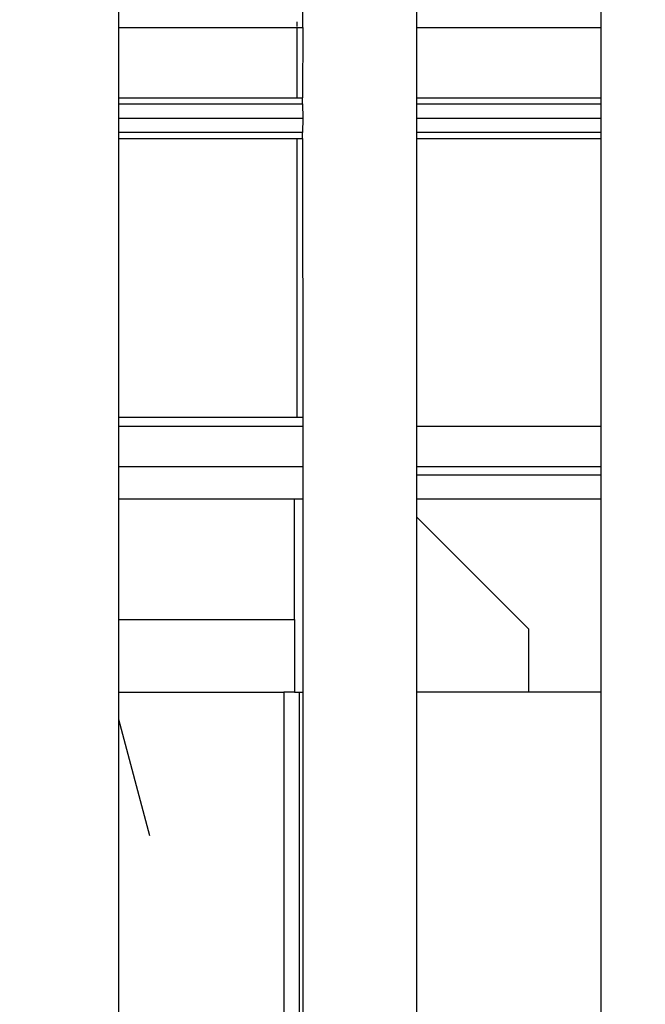
# Model space of a CAD drawing. Units: millimetres. Extents: x -7895 to 7657, y -9171 to 4320.
# Drawn here: x -332 to -86, y -212 to 176 of the extents above; entities that cross this region are included whole.
import ezdxf

# ---------------------------------------------------------------- set-up
doc = ezdxf.new("R2010")
doc.units = ezdxf.units.MM
doc.header["$MEASUREMENT"] = 0
doc.layers.add('DIMENSIONS', color=8, linetype='Continuous')
doc.layers.add('ES_Equipment', color=7, linetype='Continuous')
doc.styles.get("Standard").update_dxf_attribs({"font": 'arial.ttf'})
doc.dimstyles.new('ISO-25', dxfattribs={"dimtxt": 250, "dimasz": 250, "dimexe": 200, "dimexo": 0.625, "dimtad": 0, "dimdec": 0, "dimdsep": 46, "dimtxsty": 'Standard', "dimblk": 'ARCHTICK', "dimcen": 2.5, "dimdle": 200, "dimclrd": 256, "dimclre": 256, "dimclrt": 256, "dimadec": 0, "dimazin": 0, "dimtfac": 1, "dimtdec": 0, "dimtmove": 0, "dimatfit": 3, "dimfxl": 1, "dimarcsym": 0})

# ---------------------------------------------------------------- blocks, each defined once
blk = doc.blocks.new('_ArchTick')
at = {"color": 0, "linetype": 'ByBlock', "const_width": 0.15}
blk.add_lwpolyline([(-0.5, -0.5), (0.5, 0.5)], dxfattribs=at)
blk = doc.blocks.new('*D2')
at = {"layer": 'Defpoints', "color": 0, "transparency": 16777216}
for p in [(6384.31, 4120.24), (6384.31, -1344.91), (-7694.89, -3330.31)]:
    blk.add_point(p, dxfattribs=at)
at = {"layer": 'DIMENSIONS', "lineweight": -2, "transparency": 16777216}
for p, q in [((-7694.89, -3329.68), (-7694.89, 4320.24)), ((6384.31, -1344.29), (6384.31, 4320.24)), ((-7894.89, 4120.24), (-1402.16, 4120.24)), ((6584.31, 4120.24), (91.58, 4120.24))]:
    blk.add_line(p, q, dxfattribs=at)
at = {"layer": 'DIMENSIONS', "lineweight": -2, "transparency": 16777216, "xscale": 250, "yscale": 250, "zscale": 250, "rotation": 180}
blk.add_blockref('_ArchTick', (-7694.89, 4120.24), dxfattribs=at)
at = {"layer": 'DIMENSIONS', "lineweight": -2, "transparency": 16777216, "xscale": 250, "yscale": 250, "zscale": 250}
blk.add_blockref('_ArchTick', (6384.31, 4120.24), dxfattribs=at)
at = {"layer": 'DIMENSIONS', "transparency": 16777216, "insert": (-655.29, 4120.24), "char_height": 250, "attachment_point": 5}
blk.add_mtext('14079mm', dxfattribs=at)
blk = doc.blocks.new('*D1')
at = {"layer": 'Defpoints', "color": 0, "transparency": 16777216}
for p in [(188540.99, 34523.74), (193995.37, 21929.03), (196394.25, 21929.03)]:
    blk.add_point(p, dxfattribs=at)
at = {"layer": 'DIMENSIONS', "lineweight": -2, "transparency": 16777216}
for p, q in [((196394.25, 34723.74), (196394.25, 28973.26)), ((188541.61, 34523.74), (196594.25, 34523.74)), ((196394.25, 21729.03), (196394.25, 27479.51)), ((193995.99, 21929.03), (196594.25, 21929.03))]:
    blk.add_line(p, q, dxfattribs=at)
at = {"layer": 'DIMENSIONS', "lineweight": -2, "transparency": 16777216, "xscale": 250, "yscale": 250, "zscale": 250}
for p, rotation in [((196394.25, 34523.74), 90), ((196394.25, 21929.03), 270)]:
    blk.add_blockref('_ArchTick', p, dxfattribs=dict(at, rotation=rotation))
at = {"layer": 'DIMENSIONS', "transparency": 16777216, "insert": (196394.25, 28226.38), "char_height": 250, "attachment_point": 5, "rotation": 90}
blk.add_mtext('12595mm', dxfattribs=at)

msp = doc.modelspace()

# ---------------------------------------------------------------- linework, layer by layer
at = {"layer": 'ES_Equipment'}
for p, q in [((-293.32, 172.9), (-293.32, 188.77)), ((-220.9, 187.71), (-220.9, 173.17)), ((-175.87, 172.9), (-175.87, 188.77)), ((-103.43, 188.77), (-103.43, 172.9)), ((-223.24, 175.22), (-223.24, 173.5)), ((-293.32, 145.23), (-293.32, 172.9)), ((-223.24, 172.9), (-293.32, 172.9)), ((-223.24, 173.17), (-223.24, 172.9)), ((-223.24, 172.9), (-223.24, 145.23)), ((-220.88, 172.9), (-223.24, 172.9)), ((-220.9, 173.17), (-220.88, 172.9)), ((-220.88, 172.9), (-220.9, 145.23)), ((-175.87, 145.23), (-175.87, 172.9)), ((-103.43, 172.9), (-175.87, 172.9)), ((-103.43, 172.9), (-103.43, 145.23)), ((-293.32, 145.23), (-223.24, 145.23)), ((-293.32, 142.89), (-293.32, 145.23)), ((-223.24, 145.23), (-220.9, 145.23)), ((-220.9, 142.89), (-220.9, 145.23)), ((-175.87, 145.23), (-103.43, 145.23)), ((-175.87, 142.89), (-175.87, 145.23)), ((-103.43, 145.23), (-103.43, 142.89)), ((-293.32, 142.89), (-220.9, 142.89)), ((-293.32, 137.23), (-293.32, 142.89)), ((-220.9, 142.89), (-220.88, 137.23)), ((-175.87, 142.89), (-103.43, 142.89)), ((-175.87, 137.23), (-175.87, 142.89)), ((-103.43, 142.89), (-103.43, 137.23)), ((-293.32, 137.23), (-220.88, 137.23)), ((-293.32, 131.58), (-293.32, 137.23)), ((-220.88, 137.23), (-220.9, 131.58)), ((-175.87, 137.23), (-103.43, 137.23)), ((-175.87, 131.58), (-175.87, 137.23)), ((-103.43, 137.23), (-103.43, 131.58)), ((-220.9, 131.58), (-293.32, 131.58)), ((-293.32, 129.23), (-293.32, 131.58)), ((-293.32, 129.23), (-223.24, 129.23)), ((-293.32, 19.23), (-293.32, 129.23)), ((-223.24, 129.23), (-223.24, 19.23)), ((-223.24, 129.23), (-220.9, 129.23)), ((-220.9, 129.23), (-220.9, 131.58)), ((-220.9, 129.23), (-220.88, 19.23)), ((-103.43, 131.58), (-175.87, 131.58)), ((-175.87, 129.23), (-175.87, 131.58)), ((-175.87, 129.23), (-103.43, 129.23)), ((-175.87, 15.77), (-175.87, 129.23)), ((-103.43, 131.58), (-103.43, 129.23)), ((-103.43, 129.23), (-103.43, 15.77)), ((-223.24, 19.23), (-293.32, 19.23)), ((-293.32, 15.77), (-293.32, 19.23)), ((-293.32, -0.1), (-293.32, 15.77)), ((-220.88, 15.77), (-293.32, 15.77)), ((-220.88, 19.23), (-223.24, 19.23)), ((-220.88, 19.23), (-220.88, 15.77)), ((-220.88, 15.77), (-220.88, -0.1)), ((-175.87, -0.1), (-175.87, 15.77)), ((-103.43, 15.77), (-175.87, 15.77)), ((-103.43, 15.77), (-103.43, -0.1)), ((-293.32, -12.77), (-293.32, -0.1)), ((-220.88, -0.1), (-293.32, -0.1)), ((-220.88, -0.1), (-220.88, -12.77)), ((-175.87, -3.34), (-175.87, -0.1)), ((-103.43, -0.1), (-175.87, -0.1)), ((-175.87, -3.34), (-103.43, -3.34)), ((-175.87, -12.77), (-175.87, -3.34)), ((-103.43, -0.1), (-103.43, -3.34)), ((-103.43, -3.34), (-103.43, -12.77)), ((-293.32, -12.77), (-224.11, -12.77)), ((-293.32, -60.27), (-293.32, -12.77)), ((-224.11, -12.77), (-220.88, -12.77)), ((-224.11, -60.27), (-224.11, -12.77)), ((-220.88, -12.77), (-220.88, -88.97)), ((-175.87, -12.77), (-103.43, -12.77)), ((-175.87, -19.97), (-175.87, -12.77)), ((-103.43, -12.77), (-103.43, -88.97)), ((-131.73, -64.12), (-175.87, -19.97)), ((-175.87, -88.97), (-175.87, -19.97)), ((-293.32, -60.27), (-224.11, -60.27)), ((-293.32, -88.97), (-293.32, -60.27)), ((-224.11, -60.27), (-224.11, -88.97)), ((-131.73, -88.97), (-131.73, -64.12)), ((-293.32, -88.97), (-228.33, -88.97)), ((-293.32, -99.74), (-293.32, -88.97)), ((-224.11, -88.97), (-228.33, -88.97)), ((-228.33, -88.97), (-228.33, -241.37)), ((-224.11, -88.97), (-222.33, -88.97)), ((-222.33, -88.97), (-220.88, -88.97)), ((-222.33, -88.97), (-222.33, -241.37)), ((-220.88, -88.97), (-220.88, -1104.17)), ((-131.73, -88.97), (-175.87, -88.97)), ((-175.87, -1104.17), (-175.87, -88.97)), ((-103.43, -88.97), (-131.73, -88.97)), ((-103.43, -88.97), (-103.43, -1104.17)), ((-281.13, -145.57), (-293.32, -99.74)), ((-293.32, -154.84), (-293.32, -99.74)), ((-293.32, -1104.17), (-293.32, -154.84))]:
    msp.add_line(p, q, dxfattribs=at)

# ---------------------------------------------------------------- dimensions: what is measured, and where the dimension line sits
at = {"layer": 'DIMENSIONS'}
dim = msp.add_linear_dim(base=(6384.31, 4120.24), p1=(-7694.89, -3330.31), p2=(6384.31, -1344.91), dimstyle='ISO-25', override={"dimpost": 'mm'}, dxfattribs=at)
dim.commit()
dim.dimension.update_dxf_attribs({"geometry": '*D2', "text_midpoint": (-655.29, 4120.24)})
dim = msp.add_linear_dim(base=(7457.46, -8971.4), p1=(-395.8, 3623.32), p2=(5058.58, -8971.4), angle=90, dimstyle='ISO-25', override={"dimpost": 'mm'}, dxfattribs=at)
dim.commit()
dim.dimension.update_dxf_attribs({"geometry": '*D1', "text_midpoint": (7457.46, -2674.04), "insert": (-188936.79, -30900.42)})

doc.saveas('drawing.dxf')
